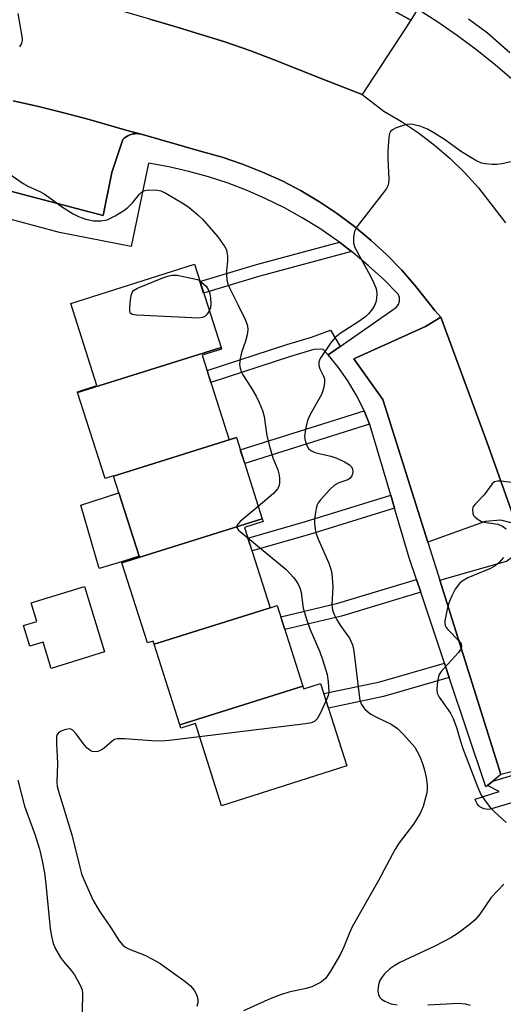
# Model space of a CAD drawing. Units: inches. Extents: x 1243770 to 1249770, y 577452 to 581452.
# Drawn here: x 1249143 to 1249254, y 578294 to 578520 of the extents above; entities that cross this region are included whole.
import ezdxf

# ---------------------------------------------------------------- set-up
doc = ezdxf.new("R2010")
doc.units = ezdxf.units.IN
doc.header["$MEASUREMENT"] = 0
for name, color, linetype in [('BLDG-Footprint', 5, 'Continuous'), ('CULTRL-Pad', 6, 'Continuous'), ('TRANS-Non Street Sidewalk', 7, 'Continuous'), ('TRANS-Parking Lot', 4, 'Continuous'), ('TRANS-Road', 130, 'Continuous'), ('TRANS-Street Sidewalk', 7, 'Continuous'), ('Undefined', 1, 'Continuous')]:
    doc.layers.add(name, color=color, linetype=linetype)

msp = doc.modelspace()

# ---------------------------------------------------------------- linework, layer by layer
at = {"layer": 'BLDG-Footprint'}
for points, elevation in [([(1249189.42, 578444.59), (1249156.56, 578434.28), (1249156.51, 578434.43), (1249161, 578435.86), (1249155, 578454.67), (1249183.31, 578463.71)], 700.42), ([(1249192.94, 578423.96), (1249164.81, 578415.13), (1249164.77, 578415.23), (1249162.84, 578414.62), (1249156.56, 578434.28), (1249189.42, 578444.59), (1249189.54, 578444.23), (1249185.11, 578442.81), (1249191.29, 578423.46), (1249192.93, 578423.98)], 699.99), ([(1249198.87, 578405.38), (1249166.71, 578395.28), (1249166.65, 578395.47), (1249170.67, 578396.76), (1249164.81, 578415.13), (1249192.94, 578423.96)], 699.47), ([(1249200.67, 578384.99), (1249174.08, 578376.65), (1249173.87, 578377.32), (1249172.58, 578376.91), (1249166.71, 578395.28), (1249198.87, 578405.38), (1249199.08, 578404.73), (1249194.8, 578403.36)], 699.53), ([(1249208.18, 578367.03), (1249179.98, 578358.18), (1249174.08, 578376.65), (1249200.67, 578384.99), (1249200.68, 578384.97), (1249202.28, 578385.48)], 699.1), ([(1249179.98, 578358.18), (1249208.18, 578367.03), (1249208.38, 578366.41), (1249212.23, 578367.64), (1249218.26, 578348.78), (1249189.55, 578339.61), (1249183.54, 578358.43), (1249180.23, 578357.38)], 699.12)]:
    msp.add_lwpolyline(points, close=True, dxfattribs=dict(at, elevation=elevation))
at = {"layer": 'CULTRL-Pad'}
for points in [[(1249166.65, 578395.47), (1249161.51, 578393.96), (1249157.29, 578408.5), (1249166.03, 578411.29), (1249170.68, 578396.76)], [(1249158.15, 578389.83), (1249162.75, 578374.84), (1249150.49, 578371.07), (1249148.63, 578377.12), (1249145.6, 578376.19), (1249144.15, 578380.91), (1249147.18, 578381.84), (1249145.88, 578386.07)]]:
    msp.add_lwpolyline(points, close=True, dxfattribs=at)
at = {"layer": 'TRANS-Non Street Sidewalk'}
for points in [[(1249219.32, 578466.59), (1249198.29, 578460.94), (1249185.44, 578457.07), (1249184.6, 578459.69), (1249197.54, 578463.58), (1249216.56, 578468.7)], [(1249216.72, 578444.86), (1249213.96, 578442.94), (1249212.8, 578444.18), (1249212.32, 578444.23), (1249210.67, 578444.13), (1249205.35, 578442.53), (1249187.1, 578436.56), (1249186.23, 578439.3), (1249204.49, 578445.27), (1249210.16, 578446.97), (1249214.5, 578448.59)], [(1249223.48, 578427), (1249194.84, 578417.99), (1249193.84, 578421.14), (1249222.22, 578430.07)], [(1249229.19, 578407.76), (1249209.66, 578401.77), (1249196.52, 578398.01), (1249195.57, 578400.95), (1249208.78, 578404.74), (1249228.31, 578410.73)], [(1249235.17, 578388.56), (1249217, 578383.07), (1249204.04, 578379.99), (1249203.12, 578382.87), (1249216.21, 578385.99), (1249234.22, 578391.43)], [(1249241.72, 578369.01), (1249226.62, 578364.61), (1249214.04, 578362), (1249212.97, 578365.33), (1249225.78, 578367.99), (1249240.61, 578372.31)]]:
    msp.add_lwpolyline(points, close=True, dxfattribs=at)
at = {"layer": 'TRANS-Parking Lot'}
for points in [[(1249232.94, 578519.62), (1249221.79, 578502.55), (1249212.76, 578506.09), (1249207.18, 578508.33), (1249201.6, 578510.54), (1249195.99, 578512.66), (1249190.32, 578514.63), (1249184.6, 578516.41), (1249178.85, 578518.12), (1249173.09, 578519.81), (1249167.32, 578521.48), (1249164.57, 578522.25), (1249166.92, 578523.96), (1249168.26, 578526.21), (1249169.6, 578530.72), (1249171.37, 578539.69), (1249188.82, 578535.5), (1249193.56, 578534.07), (1249198.31, 578532.66), (1249203.05, 578531.24), (1249207.8, 578529.83), (1249212.55, 578528.42), (1249217.3, 578527.02), (1249222.05, 578525.63)], [(1249257.02, 578404.11), (1249253.52, 578405.06), (1249249.91, 578404.76), (1249236.8, 578400), (1249226.52, 578432.72), (1249219.88, 578442), (1249236.26, 578449.45), (1249239.75, 578451.54), (1249250.32, 578422.96)], [(1249273.41, 578351.66), (1249271.88, 578351.28), (1249253.54, 578346.76), (1249239.53, 578391.33), (1249254.84, 578395.61), (1249255.97, 578396.46), (1249256.81, 578397.2), (1249257.08, 578397.58), (1249257.42, 578398.34), (1249258.19, 578400.83), (1249265.09, 578381.43), (1249265.31, 578380.62), (1249266.89, 578374.81), (1249268.49, 578369), (1249270.1, 578363.2), (1249271.74, 578357.42)]]:
    msp.add_lwpolyline(points, close=True, dxfattribs=at)
msp.add_lwpolyline([(1249141.76, 578501.14), (1249147.61, 578499.8), (1249153.43, 578498.35), (1249159.22, 578496.81), (1249165, 578495.19), (1249168.46, 578494.2), (1249170.92, 578493.52), (1249170.51, 578493.58), (1249170.09, 578493.61), (1249169.67, 578493.59), (1249169.26, 578493.54), (1249168.85, 578493.44), (1249168.46, 578493.3), (1249168.41, 578493.28), (1249168.03, 578493.1), (1249167.67, 578492.89), (1249167.34, 578492.64), (1249167.03, 578492.36), (1249166.96, 578492.29), (1249164.41, 578484.71), (1249162.45, 578474.83), (1249111.97, 578488.05)], dxfattribs=at)
at = {"layer": 'TRANS-Road'}
for points in [[(1249173.09, 578519.81), (1249178.85, 578518.12), (1249184.6, 578516.41), (1249190.32, 578514.63), (1249195.99, 578512.66), (1249201.6, 578510.54), (1249207.18, 578508.33), (1249212.76, 578506.09), (1249221.79, 578502.55), (1249226.76, 578498.77), (1249230.78, 578496.38), (1249234.65, 578493.77), (1249238.37, 578490.93), (1249241.92, 578487.88), (1249245.28, 578484.64), (1249248.45, 578481.2), (1249254.6, 578473.17)], [(1249257.02, 578404.11), (1249250.32, 578422.96), (1249239.75, 578451.54), (1249238.45, 578453.11), (1249234.09, 578458.59), (1249230.85, 578462.29), (1249227.42, 578465.81), (1249223.81, 578469.15), (1249220.03, 578472.29), (1249216.09, 578475.23), (1249212, 578477.96), (1249207.77, 578480.47), (1249203.41, 578482.75), (1249198.95, 578484.8), (1249194.37, 578486.61), (1249189.71, 578488.18), (1249184.98, 578489.5), (1249170.92, 578493.52), (1249168.46, 578494.2), (1249165, 578495.19), (1249159.22, 578496.81), (1249153.43, 578498.35), (1249147.61, 578499.8), (1249141.76, 578501.14)]]:
    msp.add_lwpolyline(points, dxfattribs=at)
at = {"layer": 'TRANS-Street Sidewalk'}
for points in [[(1249256.53, 578505.71), (1249252.35, 578509.3), (1249248.05, 578512.75), (1249243.63, 578516.03), (1249239.09, 578519.15), (1249234.43, 578522.1), (1249232.94, 578519.62), (1249222.05, 578525.63)], [(1249246.14, 578519.93), (1249250.47, 578516.72), (1249255.61, 578512.17)], [(1249111.97, 578488.05), (1249162.45, 578474.83), (1249164.41, 578484.71), (1249166.96, 578492.29), (1249167.03, 578492.36), (1249167.34, 578492.64), (1249167.67, 578492.89), (1249168.03, 578493.1), (1249168.41, 578493.28), (1249168.46, 578493.3), (1249168.85, 578493.44), (1249169.26, 578493.54), (1249169.67, 578493.59), (1249170.09, 578493.61), (1249170.51, 578493.58), (1249170.92, 578493.52), (1249184.98, 578489.5), (1249189.71, 578488.18), (1249194.37, 578486.61), (1249198.95, 578484.8), (1249203.41, 578482.75), (1249207.77, 578480.47), (1249212, 578477.96), (1249216.09, 578475.23), (1249220.03, 578472.29), (1249223.81, 578469.15), (1249227.42, 578465.81), (1249230.85, 578462.29), (1249234.09, 578458.59), (1249238.45, 578453.11), (1249239.75, 578451.54), (1249236.26, 578449.45), (1249219.88, 578442), (1249226.52, 578432.72), (1249236.8, 578400), (1249239.53, 578391.33), (1249253.54, 578346.76), (1249251.67, 578345.24), (1249250.46, 578344.26), (1249250.09, 578343.96), (1249241.72, 578369.01), (1249240.61, 578372.31), (1249235.17, 578388.56), (1249234.22, 578391.43), (1249232.54, 578396.42), (1249229.19, 578407.76), (1249228.31, 578410.73), (1249223.49, 578426.99), (1249223.48, 578427), (1249222.22, 578430.07), (1249222.07, 578430.45), (1249220.39, 578433.79), (1249218.48, 578436.99), (1249216.33, 578440.05), (1249213.96, 578442.94), (1249216.72, 578444.86), (1249228.87, 578453.32), (1249229.55, 578453.77), (1249230.05, 578454.43), (1249230.31, 578455.21), (1249230.29, 578456.04), (1249230, 578456.81), (1249226.7, 578460.15), (1249223.24, 578463.34), (1249219.64, 578466.35), (1249219.32, 578466.59), (1249216.56, 578468.7), (1249215.9, 578469.19), (1249212.03, 578471.85), (1249208.03, 578474.33), (1249203.93, 578476.61), (1249199.72, 578478.69), (1249195.41, 578480.57), (1249191.02, 578482.25), (1249186.56, 578483.71), (1249182.03, 578484.96), (1249177.45, 578486), (1249172.82, 578486.81), (1249168.86, 578467.75), (1249152.44, 578470.96), (1249136.98, 578475.04)]]:
    msp.add_lwpolyline(points, dxfattribs=at)
msp.add_lwpolyline([(1249274.7, 578348.99), (1249275.55, 578346.11), (1249251.42, 578338.9), (1249251.08, 578338.83), (1249250.59, 578338.78), (1249250.11, 578338.81), (1249249.63, 578338.93), (1249249.18, 578339.12), (1249248.76, 578339.38), (1249248.4, 578339.7), (1249248.09, 578340.08), (1249247.85, 578340.5), (1249247.7, 578340.87), (1249247.63, 578341.1), (1249253.13, 578342.84), (1249250.46, 578344.26), (1249251.67, 578345.24), (1249271.88, 578351.28), (1249273.41, 578351.66)], close=True, dxfattribs=at)
at = {"layer": 'Undefined'}
for points, elevation in [([(1249142.87, 578521.15), (1249143.8, 578515.88), (1249143.86, 578515.03), (1249143.7, 578514.24), (1249143.26, 578513.52)], 700), ([(1249258.38, 578487.69), (1249253.79, 578486.71), (1249252.64, 578486.53), (1249251.47, 578486.52), (1249250, 578486.68), (1249249.13, 578486.85), (1249247.8, 578487.42), (1249244.52, 578489.41), (1249240.6, 578492.22), (1249238.22, 578493.76), (1249236.76, 578494.61), (1249235.24, 578495.27), (1249233.38, 578495.69), (1249232.57, 578495.75), (1249232.03, 578495.71), (1249230.93, 578495.41), (1249229.58, 578494.9), (1249228.83, 578494.54), (1249228.25, 578494.06), (1249228.03, 578493.61), (1249227.86, 578492.8), (1249227.64, 578489.59), (1249227.64, 578487.84), (1249227.84, 578483.2), (1249227.8, 578482.36), (1249227.69, 578481.82), (1249227.32, 578481.05), (1249226.65, 578480.08), (1249220.52, 578472.21), (1249220.02, 578471.21), (1249219.77, 578469.86), (1249219.78, 578468.5), (1249220.1, 578467.49), (1249223.67, 578460.97), (1249224.44, 578459.36), (1249224.87, 578458.26), (1249225.02, 578457.7), (1249225.09, 578456.89), (1249225.04, 578455.79), (1249224.9, 578454.99), (1249224.58, 578454.22), (1249224.11, 578453.48), (1249223.2, 578452.32), (1249222.6, 578451.7), (1249221.02, 578450.52), (1249216.72, 578447.81), (1249215.59, 578446.93), (1249214.48, 578445.56), (1249212.14, 578442.09), (1249211.84, 578441.31), (1249211.85, 578440.49), (1249212.09, 578439.68), (1249212.86, 578438.18), (1249213.13, 578437.42), (1249213.16, 578436.62), (1249213, 578435.53), (1249212.71, 578434.45), (1249212.38, 578433.65), (1249209.88, 578429.23), (1249209.24, 578427.89), (1249208.75, 578425.9), (1249208.57, 578424.16), (1249208.67, 578423.33), (1249208.99, 578422.33), (1249209.48, 578421.44), (1249209.97, 578420.97), (1249210.93, 578420.53), (1249214.61, 578419.71), (1249215.98, 578419.24), (1249217.69, 578418.39), (1249218.86, 578417.7), (1249219.24, 578417.36), (1249219.55, 578416.81), (1249219.62, 578416.19), (1249219.54, 578415.69), (1249219.38, 578415.22), (1249218.98, 578414.66), (1249218.44, 578414.27), (1249216.43, 578413.59), (1249215.44, 578413.03), (1249214.37, 578412.05), (1249212.18, 578409.7), (1249211.67, 578409.01), (1249211.43, 578408.52), (1249211.2, 578407.72), (1249210.96, 578406.33), (1249210.85, 578405.2), (1249210.86, 578404.38), (1249211.02, 578403.01), (1249211.25, 578401.94), (1249211.78, 578400.55), (1249214.15, 578395.15), (1249214.54, 578394.07), (1249214.75, 578393.25), (1249214.91, 578391.82), (1249215.01, 578389.79), (1249214.82, 578385.69), (1249214.95, 578384.41), (1249215.31, 578383.41), (1249215.96, 578382.19), (1249216.85, 578380.77), (1249218.83, 578378.03), (1249219.53, 578376.49), (1249219.79, 578375.47), (1249219.96, 578374.38), (1249221.05, 578364.91), (1249221.26, 578363.82), (1249221.62, 578362.84), (1249222.33, 578361.79), (1249222.9, 578361.25), (1249223.76, 578360.6), (1249225.23, 578359.79), (1249228.37, 578358.3), (1249229.83, 578357.34), (1249231.26, 578355.94), (1249233.8, 578353), (1249234.32, 578352.2), (1249234.95, 578350.92), (1249235.64, 578349.09), (1249236.03, 578347.78), (1249236.4, 578346.11), (1249236.66, 578344.4), (1249236.68, 578343.39), (1249236.58, 578342.58), (1249235.74, 578339.45), (1249235.05, 578337.85), (1249233.5, 578335.36), (1249230.25, 578331.12), (1249229.31, 578329.67), (1249225.47, 578322.51), (1249219.47, 578311.83), (1249218.84, 578310.49), (1249217.67, 578307.43), (1249216.82, 578305.63), (1249214.5, 578301.7), (1249213.4, 578300.13), (1249212.86, 578299.56), (1249212.24, 578299.1), (1249210.25, 578298.14), (1249208.92, 578297.72), (1249204.97, 578296.93), (1249203.02, 578296.31), (1249200.83, 578295.47), (1249194.57, 578292.65)], 698), ([(1249140.01, 578485.03), (1249144.05, 578482.2), (1249145.3, 578481.49), (1249147.91, 578480.31), (1249148.9, 578479.78), (1249150.52, 578478.7), (1249152.85, 578476.89), (1249155.52, 578475.24), (1249156.78, 578474.58), (1249158.46, 578474.01), (1249160.19, 578473.64), (1249161.91, 578473.65), (1249163.31, 578473.88), (1249164.11, 578474.21), (1249165.13, 578474.77), (1249167.14, 578475.98), (1249168.09, 578476.65), (1249169.25, 578477.83), (1249170.71, 578479.74), (1249171.47, 578480.4), (1249171.97, 578480.58), (1249172.79, 578480.7), (1249174.8, 578480.67), (1249175.6, 578480.47), (1249176.77, 578479.93), (1249180.89, 578477.55), (1249182.1, 578476.71), (1249184.12, 578475.02), (1249185.18, 578474.01), (1249188.66, 578469.97), (1249190.29, 578467.69), (1249190.65, 578466.95), (1249190.79, 578466.41), (1249190.91, 578465.55), (1249190.93, 578464.4), (1249190.68, 578462.22), (1249190.66, 578461.23), (1249190.77, 578460.11), (1249191.01, 578459.11), (1249191.43, 578458.1), (1249193.28, 578454.49), (1249195, 578450.87), (1249195.47, 578449.56), (1249195.55, 578448.63), (1249195.39, 578447.47), (1249195, 578446.03), (1249194.15, 578443.48), (1249193.83, 578442.08), (1249193.69, 578440.69), (1249193.8, 578439.89), (1249194.06, 578439.11), (1249194.43, 578438.36), (1249196.28, 578435.55), (1249197.44, 578433.48), (1249198.18, 578431.98), (1249198.92, 578430.15), (1249199.29, 578428.81), (1249199.93, 578424.37), (1249200.51, 578421.96), (1249201.3, 578419.33), (1249202.42, 578416.58), (1249202.75, 578415.34), (1249202.83, 578414.56), (1249202.8, 578413.48), (1249202.65, 578412.72), (1249202.4, 578412.19), (1249201.42, 578411.12), (1249197.97, 578408.2)], 700), ([(1249186.73, 578453.01), (1249186.26, 578452.23), (1249185.69, 578451.68), (1249185.18, 578451.45), (1249184.35, 578451.34), (1249170.12, 578451.98), (1249169.08, 578452.15), (1249168.72, 578452.38), (1249168.61, 578452.56), (1249168.52, 578453.01), (1249168.52, 578453.83), (1249168.7, 578455.59), (1249168.9, 578456.72), (1249169.08, 578457.23), (1249169.39, 578457.63), (1249170.31, 578458.2), (1249176.11, 578460.55), (1249177.43, 578461), (1249178.23, 578461.18), (1249179.37, 578461.17), (1249180.83, 578460.9), (1249184.05, 578460.19), (1249184.54, 578459.87)], 702), ([(1249184.54, 578459.87), (1249185.52, 578459.14), (1249186.02, 578458.63), (1249186.47, 578457.92), (1249186.75, 578457.24), (1249187.01, 578455.95), (1249187.1, 578454.54), (1249187.01, 578453.72), (1249186.73, 578453.01)], 702), ([(1249257.1, 578413.54), (1249253.61, 578413.98), (1249252.79, 578414), (1249252.08, 578413.8), (1249251.52, 578413.33), (1249249.75, 578410.85), (1249247.72, 578408.82), (1249247.22, 578408.18), (1249247.01, 578407.49), (1249247.1, 578406.54), (1249247.29, 578406.1), (1249247.64, 578405.69), (1249248.32, 578405.18), (1249249.11, 578404.77), (1249250.16, 578404.48), (1249252.84, 578404.14), (1249253.88, 578403.7), (1249254.79, 578403.06)], 696), ([(1249197.97, 578408.2), (1249193.83, 578404.7), (1249193.25, 578404.11), (1249193.01, 578403.72), (1249193.02, 578403.34), (1249193.43, 578402.77), (1249195.57, 578400.97)], 700), ([(1249195.57, 578400.97), (1249204.33, 578393.71), (1249206.11, 578391.82), (1249206.73, 578390.97), (1249207.26, 578390.06), (1249207.55, 578389.3), (1249207.75, 578388.48), (1249208.27, 578384.86), (1249208.99, 578382.34), (1249209.76, 578380.15), (1249212.06, 578374.91), (1249212.7, 578373.08), (1249213.72, 578369.69), (1249213.97, 578368.01), (1249214.09, 578365.74), (1249213.96, 578364.9), (1249213.5, 578363.69)], 700), ([(1249254.17, 578396.5), (1249253.04, 578395.26), (1249252.21, 578394.54), (1249251.17, 578393.98), (1249245.99, 578391.8), (1249244.69, 578391.09), (1249244.04, 578390.55), (1249243.09, 578389.2), (1249242.29, 578387.74), (1249241.58, 578385.9), (1249241.13, 578384.24), (1249240.73, 578381.97), (1249240.71, 578381.42), (1249240.8, 578380.91), (1249241.03, 578380.44), (1249241.37, 578380.01), (1249243.99, 578377.32), (1249244.41, 578376.67), (1249244.53, 578376.01), (1249244.3, 578375.37), (1249243.84, 578374.7), (1249240.44, 578371.03), (1249239.88, 578370.37), (1249239.43, 578369.65), (1249239.17, 578368.84), (1249238.95, 578367.4), (1249238.87, 578366.25), (1249238.97, 578365.42), (1249239.43, 578364.51), (1249241.99, 578360.83), (1249242.6, 578359.62), (1249243.38, 578357.56), (1249244.29, 578354.38), (1249244.85, 578352.76), (1249248.28, 578343.79), (1249248.97, 578342.21), (1249249.93, 578340.76), (1249251.17, 578339.14), (1249251.98, 578338.31), (1249254.76, 578335.79)], 696), ([(1249213.5, 578363.69), (1249212.03, 578360.57), (1249211.47, 578359.56), (1249210.93, 578358.96), (1249210.19, 578358.64), (1249208.75, 578358.4), (1249184.5, 578355.43)], 700), ([(1249184.5, 578355.43), (1249177.51, 578354.56), (1249175.79, 578354.44), (1249173.55, 578354.52), (1249167.32, 578354.96), (1249165.59, 578354.93), (1249165.03, 578354.75), (1249164.57, 578354.47), (1249162.65, 578352.79), (1249161.98, 578352.31), (1249161.23, 578352.03), (1249160.43, 578351.97), (1249159.91, 578352.04), (1249159.44, 578352.23), (1249158.64, 578352.9), (1249157.92, 578353.76), (1249156.21, 578356.12), (1249155.48, 578356.91), (1249154.83, 578357.2), (1249154.34, 578357.19), (1249153.56, 578357.01), (1249152.8, 578356.72), (1249152.17, 578356.33), (1249151.89, 578355.94), (1249151.76, 578355.45), (1249151.7, 578353.74), (1249151.9, 578350.97), (1249151.94, 578349.24), (1249151.8, 578345.07), (1249151.91, 578344.05), (1249152.1, 578343.21), (1249155.23, 578332.97), (1249157.04, 578325.52), (1249157.46, 578324.03), (1249157.99, 578322.68), (1249160.13, 578317.91), (1249161.56, 578315.42), (1249164.1, 578311.76), (1249166.05, 578308.66), (1249166.93, 578307.65), (1249167.53, 578307.19), (1249168.25, 578306.8), (1249171.97, 578305.4), (1249173.75, 578304.49), (1249175.45, 578303.44), (1249181.1, 578299.44), (1249182.39, 578298.37), (1249183.24, 578297.38), (1249183.77, 578296.36), (1249184.08, 578295.27), (1249184.08, 578294.42), (1249183.9, 578293.61)], 700), ([(1249142.84, 578345.44), (1249144.37, 578339.49), (1249146.82, 578332.84), (1249147.82, 578329.67), (1249148.47, 578326.96), (1249148.95, 578324.21), (1249149.27, 578321.64), (1249150.28, 578311.47), (1249150.57, 578309.73), (1249150.98, 578308.01), (1249151.55, 578306.65), (1249152.62, 578304.86), (1249153.32, 578303.93), (1249155.19, 578301.81), (1249155.86, 578300.85), (1249157.18, 578298.51), (1249157.6, 578297.43), (1249157.71, 578296.57), (1249157.71, 578295.69), (1249157.5, 578291.23)], 702), ([(1249254.24, 578321.62), (1249251.35, 578318.61), (1249248.73, 578314.8), (1249247.65, 578313.47), (1249246.31, 578312.35), (1249243.73, 578310.4), (1249242.07, 578309.32), (1249238.42, 578307.43), (1249230.42, 578303.67), (1249229.21, 578303), (1249228.1, 578302.22), (1249226.89, 578301.07), (1249226.19, 578300.15), (1249225.76, 578299.42), (1249225.56, 578298.89), (1249225.42, 578298.03), (1249225.39, 578297.16), (1249225.47, 578296.33), (1249225.79, 578295.64), (1249226.19, 578295.28), (1249226.92, 578294.82), (1249228.3, 578294.26), (1249229.76, 578293.99)], 696), ([(1249236.81, 578293.98), (1249243.95, 578294.38), (1249245.38, 578294.22), (1249246.49, 578293.89)], 696)]:
    msp.add_lwpolyline(points, dxfattribs=dict(at, elevation=elevation))

doc.saveas('drawing.dxf')
